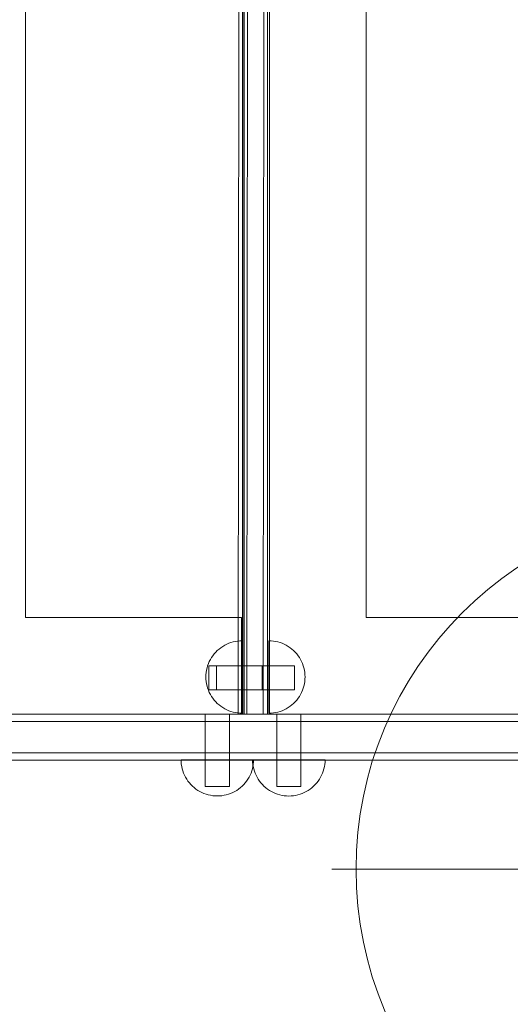
# Model space of a CAD drawing. Units: millimetres. Extents: x 8840 to 14416, y 13656 to 17984.
# Drawn here: x 10653 to 10856, y 15151 to 15558 of the extents above; entities that cross this region are included whole.
import ezdxf

# ---------------------------------------------------------------- set-up
doc = ezdxf.new("R2010")
doc.units = ezdxf.units.MM
doc.header["$MEASUREMENT"] = 0
doc.linetypes.add('Wipeout_Contour', pattern=[1000, 0, -1000])
doc.layers.add('STREFA', color=7, linetype='Continuous')
doc.layers.add('STREFA_Nr_pióra__7', color=7, linetype='Continuous', lineweight=18)
doc.layers.add('ZESTAW_Nr_pióra__7', color=7, linetype='Continuous', lineweight=18)
doc.styles.add('GENERATED_STYLE_1', font='txt')
doc.dimstyles.new('GENERATED_STYLE__2', dxfattribs={"dimtxt": 150, "dimasz": 114, "dimexe": 0.18, "dimexo": 300, "dimgap": 0.09, "dimtad": 1, "dimdec": 0, "dimlfac": 0.1, "dimzin": 0, "dimdsep": 46, "dimtxsty": 'GENERATED_STYLE_1', "dimblk": 'ARROWHEAD_5', "dimblk1": 'ARROWHEAD_5', "dimblk2": 'ARROWHEAD_5', "dimcen": 0.09, "dimclrd": 7, "dimclre": 7, "dimclrt": 7, "dimazin": 0, "dimtfac": 1, "dimtdec": 4, "dimtmove": 0, "dimatfit": 3, "dimfxl": 0, "dimtolj": 1, "dimtzin": 0, "dimarcsym": 0})

# ---------------------------------------------------------------- blocks, each defined once
blk = doc.blocks.new('*D3')
at = {"layer": 'STREFA_Nr_pióra__7', "linetype": 'Continuous'}
for points in [[(14303.81, 17560.71), (14272.76, 17444.83), (14334.86, 17444.83)], [(14303.81, 13656.6), (14334.86, 13772.48), (14272.76, 13772.48)]]:
    blk.add_hatch(color=256, dxfattribs=at).paths.add_polyline_path(points)
for p, q in [((14416.31, 17560.71), (14191.31, 17560.71)), ((14303.81, 17560.71), (14272.76, 17444.83)), ((14303.81, 17560.71), (14334.86, 17444.83)), ((14334.86, 17444.83), (14272.76, 17444.83)), ((14303.81, 13772.48), (14303.81, 17444.83)), ((14303.81, 13656.6), (14272.76, 13772.48)), ((14272.76, 13772.48), (14334.86, 13772.48)), ((14303.81, 13656.6), (14334.86, 13772.48)), ((14416.31, 13656.6), (14191.31, 13656.6))]:
    blk.add_line(p, q, dxfattribs=at)
at = {"color": 254, "linetype": 'Wipeout_Contour', "lineweight": 0, "ltscale": 84404.561322}
blk.add_wipeout([(14295.62, 15416.1), (14295.62, 15801.21), (14102, 15801.21), (14102, 15416.1)], dxfattribs=at).dxf.layer = 'STREFA'
at = {"layer": 'STREFA_Nr_pióra__7', "insert": (14273.81, 15437.91), "char_height": 150, "attachment_point": 7, "rotation": 90, "style": 'GENERATED_STYLE_1'}
blk.add_mtext('\\A1;{\\fArial|b0|i0|c238|p38;390}', dxfattribs=at)
blk = doc.blocks.new('ARROWHEAD_5')
at = {"color": 0, "linetype": 'Continuous', "lineweight": 0}
blk.add_line((0, 0), (-1, 0), dxfattribs=at)
blk.add_solid([(-1, 0.2679), (0, 0), (-1, -0.2679), (-1, 0.2679)], dxfattribs=at)

msp = doc.modelspace()

# ---------------------------------------------------------------- linework, layer by layer
at = {"layer": 'ZESTAW_Nr_pióra__7', "linetype": 'Continuous'}
for p, q in [((10743.32, 15271.04), (10744, 15953.04)), ((10745.12, 15271.04), (10745.12, 15953.04)), ((10745.74, 15271.04), (10745.74, 15953.04)), ((10745.8, 15271.04), (10745.8, 15953.04)), ((10745.8, 15271.04), (10745.8, 15953.04)), ((10746.87, 15271.04), (10747.55, 15953.04)), ((10746.92, 15271.04), (10747.57, 15953.04)), ((10746.92, 15271.04), (10747.57, 15953.04)), ((10753.69, 15271.04), (10754.34, 15953.04)), ((10753.69, 15271.04), (10754.34, 15953.04)), ((10755.49, 15271.04), (10755.49, 15953.04)), ((10755.49, 15271.04), (10755.49, 15953.04)), ((10756.32, 15953.04), (10756.32, 15271.04)), ((10655.32, 15311.04), (10655.32, 15913.06)), ((10796.32, 15311.04), (10796.32, 15913.06)), ((10744.68, 15311.04), (10655.32, 15311.04)), ((10744.68, 15271.04), (10744.68, 15311.04)), ((10885.68, 15311.04), (10796.32, 15311.04)), ((10734.72, 15297.34), (10735.43, 15297.97)), ((10735.43, 15297.97), (10736.17, 15298.54)), ((10736.17, 15298.54), (10736.95, 15299.07)), ((10736.95, 15299.07), (10737.76, 15299.55)), ((10737.76, 15299.55), (10738.6, 15299.98)), ((10738.6, 15299.98), (10739.47, 15300.36)), ((10739.47, 15300.36), (10740.35, 15300.67)), ((10740.35, 15300.67), (10741.26, 15300.94)), ((10741.26, 15300.94), (10742.18, 15301.14)), ((10742.18, 15301.14), (10743.11, 15301.29)), ((10743.11, 15301.29), (10744.05, 15301.38)), ((10744.05, 15301.38), (10744.99, 15301.41)), ((10744.99, 15301.41), (10744.99, 15301.38)), ((10744.99, 15301.38), (10744.99, 15301.29)), ((10744.99, 15301.29), (10744.99, 15301.14)), ((10744.99, 15301.14), (10744.99, 15300.94)), ((10744.99, 15300.94), (10744.99, 15300.67)), ((10744.99, 15300.67), (10744.99, 15300.36)), ((10744.99, 15300.36), (10744.99, 15299.98)), ((10744.99, 15299.98), (10744.99, 15299.55)), ((10744.99, 15299.55), (10744.99, 15299.07)), ((10744.99, 15299.07), (10744.99, 15298.54)), ((10744.99, 15298.54), (10744.99, 15297.97)), ((10744.99, 15297.97), (10744.99, 15297.34)), ((10756.96, 15301.38), (10756.02, 15301.41)), ((10756.02, 15301.41), (10756.02, 15301.38)), ((10756.02, 15301.38), (10756.02, 15301.29)), ((10756.02, 15301.29), (10756.02, 15301.14)), ((10756.02, 15301.14), (10756.02, 15300.94)), ((10756.02, 15300.94), (10756.02, 15300.67)), ((10756.02, 15300.67), (10756.02, 15300.36)), ((10756.02, 15300.36), (10756.02, 15299.98)), ((10756.02, 15299.98), (10756.02, 15299.55)), ((10756.02, 15299.55), (10756.02, 15299.07)), ((10756.02, 15299.07), (10756.02, 15298.54)), ((10756.02, 15298.54), (10756.02, 15297.97)), ((10756.02, 15297.97), (10756.02, 15297.34)), ((10757.9, 15301.29), (10756.96, 15301.38)), ((10758.83, 15301.14), (10757.9, 15301.29)), ((10759.75, 15300.94), (10758.83, 15301.14)), ((10760.65, 15300.67), (10759.75, 15300.94)), ((10761.54, 15300.36), (10760.65, 15300.67)), ((10762.4, 15299.98), (10761.54, 15300.36)), ((10763.24, 15299.55), (10762.4, 15299.98)), ((10764.05, 15299.07), (10763.24, 15299.55)), ((10764.83, 15298.54), (10764.05, 15299.07)), ((10765.58, 15297.97), (10764.83, 15298.54)), ((10766.28, 15297.34), (10765.58, 15297.97)), ((10731.41, 15292.8), (10731.84, 15293.63)), ((10731.84, 15293.63), (10732.32, 15294.45)), ((10732.32, 15294.45), (10732.85, 15295.23)), ((10732.85, 15295.23), (10733.43, 15295.97)), ((10733.43, 15295.97), (10734.05, 15296.68)), ((10734.05, 15296.68), (10734.72, 15297.34)), ((10744.99, 15297.34), (10744.99, 15296.68)), ((10744.99, 15296.68), (10744.99, 15295.97)), ((10744.99, 15295.97), (10744.99, 15295.23)), ((10744.99, 15295.23), (10744.99, 15294.45)), ((10744.99, 15294.45), (10744.99, 15293.63)), ((10744.99, 15293.63), (10744.99, 15292.8)), ((10756.02, 15297.34), (10756.02, 15296.68)), ((10756.02, 15296.68), (10756.02, 15295.97)), ((10756.02, 15295.97), (10756.02, 15295.23)), ((10756.02, 15295.23), (10756.02, 15294.45)), ((10756.02, 15294.45), (10756.02, 15293.63)), ((10756.02, 15293.63), (10756.02, 15292.8)), ((10766.95, 15296.68), (10766.28, 15297.34)), ((10767.57, 15295.97), (10766.95, 15296.68)), ((10768.15, 15295.23), (10767.57, 15295.97)), ((10768.68, 15294.45), (10768.15, 15295.23)), ((10769.16, 15293.63), (10768.68, 15294.45)), ((10769.59, 15292.8), (10769.16, 15293.63)), ((10730.25, 15289.22), (10730.46, 15290.14)), ((10730.46, 15290.14), (10730.72, 15291.04)), ((10730.72, 15291.04), (10731.04, 15291.93)), ((10731.04, 15291.93), (10731.41, 15292.8)), ((10731.23, 15290.97), (10731.23, 15291.04)), ((10731.23, 15291.04), (10753.23, 15291.04)), ((10731.23, 15290.74), (10731.23, 15290.97)), ((10731.23, 15290.37), (10731.23, 15290.74)), ((10731.23, 15289.87), (10731.23, 15290.37)), ((10731.23, 15289.26), (10731.23, 15289.87)), ((10734.32, 15290.97), (10734.32, 15291.04)), ((10734.32, 15291.04), (10756.32, 15291.04)), ((10734.32, 15290.74), (10734.32, 15290.97)), ((10734.32, 15290.37), (10734.32, 15290.74)), ((10734.32, 15289.87), (10734.32, 15290.37)), ((10734.32, 15289.26), (10734.32, 15289.87)), ((10744.68, 15290.97), (10744.68, 15291.04)), ((10766.68, 15291.04), (10744.68, 15291.04)), ((10744.68, 15290.74), (10744.68, 15290.97)), ((10744.68, 15290.37), (10744.68, 15290.74)), ((10744.68, 15289.87), (10744.68, 15290.37)), ((10744.68, 15289.26), (10744.68, 15289.87)), ((10744.99, 15292.8), (10744.99, 15291.93)), ((10744.99, 15291.93), (10744.99, 15291.04)), ((10744.99, 15291.04), (10744.99, 15290.14)), ((10744.99, 15290.14), (10744.99, 15289.22)), ((10753.23, 15290.97), (10753.23, 15291.04)), ((10753.23, 15290.74), (10753.23, 15290.97)), ((10753.23, 15290.37), (10753.23, 15290.74)), ((10753.23, 15289.87), (10753.23, 15290.37)), ((10753.23, 15289.26), (10753.23, 15289.87)), ((10756.02, 15292.8), (10756.02, 15291.93)), ((10756.02, 15291.93), (10756.02, 15291.04)), ((10756.02, 15291.04), (10756.02, 15290.14)), ((10756.02, 15290.14), (10756.02, 15289.22)), ((10756.32, 15290.97), (10756.32, 15291.04)), ((10756.32, 15290.74), (10756.32, 15290.97)), ((10756.32, 15290.37), (10756.32, 15290.74)), ((10756.32, 15289.87), (10756.32, 15290.37)), ((10756.32, 15289.26), (10756.32, 15289.87)), ((10766.68, 15290.97), (10766.68, 15291.04)), ((10766.68, 15290.74), (10766.68, 15290.97)), ((10766.68, 15290.37), (10766.68, 15290.74)), ((10766.68, 15289.87), (10766.68, 15290.37)), ((10766.68, 15289.26), (10766.68, 15289.87)), ((10769.96, 15291.93), (10769.59, 15292.8)), ((10770.28, 15291.04), (10769.96, 15291.93)), ((10770.54, 15290.14), (10770.28, 15291.04)), ((10770.75, 15289.22), (10770.54, 15290.14)), ((10729.99, 15286.41), (10730.02, 15287.35)), ((10729.99, 15286.41), (10730.02, 15285.47)), ((10730.02, 15287.35), (10730.11, 15288.29)), ((10730.02, 15285.47), (10730.11, 15284.53)), ((10730.11, 15288.29), (10730.25, 15289.22)), ((10731.23, 15288.54), (10731.23, 15289.26)), ((10731.23, 15287.75), (10731.23, 15288.54)), ((10731.23, 15286.91), (10731.23, 15287.75)), ((10731.23, 15286.04), (10731.23, 15286.91)), ((10731.23, 15285.17), (10731.23, 15286.04)), ((10734.32, 15288.54), (10734.32, 15289.26)), ((10734.32, 15287.75), (10734.32, 15288.54)), ((10734.32, 15286.91), (10734.32, 15287.75)), ((10734.32, 15286.04), (10734.32, 15286.91)), ((10734.32, 15285.17), (10734.32, 15286.04)), ((10744.68, 15288.54), (10744.68, 15289.26)), ((10744.68, 15287.75), (10744.68, 15288.54)), ((10744.68, 15286.91), (10744.68, 15287.75)), ((10744.68, 15286.04), (10744.68, 15286.91)), ((10744.68, 15285.17), (10744.68, 15286.04)), ((10744.99, 15289.22), (10744.99, 15288.29)), ((10744.99, 15288.29), (10744.99, 15287.35)), ((10744.99, 15287.35), (10744.99, 15286.41)), ((10744.99, 15286.41), (10744.99, 15285.47)), ((10744.99, 15285.47), (10744.99, 15284.53)), ((10753.23, 15288.54), (10753.23, 15289.26)), ((10753.23, 15287.75), (10753.23, 15288.54)), ((10753.23, 15286.91), (10753.23, 15287.75)), ((10753.23, 15286.04), (10753.23, 15286.91)), ((10753.23, 15285.17), (10753.23, 15286.04)), ((10756.02, 15289.22), (10756.02, 15288.29)), ((10756.02, 15288.29), (10756.02, 15287.35)), ((10756.02, 15287.35), (10756.02, 15286.41)), ((10756.02, 15286.41), (10756.02, 15285.47)), ((10756.02, 15285.47), (10756.02, 15284.53)), ((10756.32, 15288.54), (10756.32, 15289.26)), ((10756.32, 15287.75), (10756.32, 15288.54)), ((10756.32, 15286.91), (10756.32, 15287.75)), ((10756.32, 15286.04), (10756.32, 15286.91)), ((10756.32, 15285.17), (10756.32, 15286.04)), ((10766.68, 15288.54), (10766.68, 15289.26)), ((10766.68, 15287.75), (10766.68, 15288.54)), ((10766.68, 15286.91), (10766.68, 15287.75)), ((10766.68, 15286.04), (10766.68, 15286.91)), ((10766.68, 15285.17), (10766.68, 15286.04)), ((10770.9, 15288.29), (10770.75, 15289.22)), ((10770.99, 15287.35), (10770.9, 15288.29)), ((10770.99, 15285.47), (10770.9, 15284.53)), ((10771.02, 15286.41), (10770.99, 15287.35)), ((10771.02, 15286.41), (10770.99, 15285.47)), ((10730.11, 15284.53), (10730.25, 15283.6)), ((10730.25, 15283.6), (10730.46, 15282.68)), ((10730.46, 15282.68), (10730.72, 15281.77)), ((10730.72, 15281.77), (10731.04, 15280.89)), ((10731.23, 15284.33), (10731.23, 15285.17)), ((10731.23, 15283.54), (10731.23, 15284.33)), ((10731.23, 15282.83), (10731.23, 15283.54)), ((10731.23, 15282.21), (10731.23, 15282.83)), ((10731.23, 15281.71), (10731.23, 15282.21)), ((10731.23, 15281.34), (10731.23, 15281.71)), ((10731.23, 15281.12), (10731.23, 15281.34)), ((10734.32, 15284.33), (10734.32, 15285.17)), ((10734.32, 15283.54), (10734.32, 15284.33)), ((10734.32, 15282.83), (10734.32, 15283.54)), ((10734.32, 15282.21), (10734.32, 15282.83)), ((10734.32, 15281.71), (10734.32, 15282.21)), ((10734.32, 15281.34), (10734.32, 15281.71)), ((10734.32, 15281.12), (10734.32, 15281.34)), ((10744.68, 15284.33), (10744.68, 15285.17)), ((10744.68, 15283.54), (10744.68, 15284.33)), ((10744.68, 15282.83), (10744.68, 15283.54)), ((10744.68, 15282.21), (10744.68, 15282.83)), ((10744.68, 15281.71), (10744.68, 15282.21)), ((10744.68, 15281.34), (10744.68, 15281.71)), ((10744.68, 15281.12), (10744.68, 15281.34)), ((10744.99, 15284.53), (10744.99, 15283.6)), ((10744.99, 15283.6), (10744.99, 15282.68)), ((10744.99, 15282.68), (10744.99, 15281.77)), ((10744.99, 15281.77), (10744.99, 15280.89)), ((10753.23, 15284.33), (10753.23, 15285.17)), ((10753.23, 15283.54), (10753.23, 15284.33)), ((10753.23, 15282.83), (10753.23, 15283.54)), ((10753.23, 15282.21), (10753.23, 15282.83)), ((10753.23, 15281.71), (10753.23, 15282.21)), ((10753.23, 15281.34), (10753.23, 15281.71)), ((10753.23, 15281.12), (10753.23, 15281.34)), ((10756.02, 15284.53), (10756.02, 15283.6)), ((10756.02, 15283.6), (10756.02, 15282.68)), ((10756.02, 15282.68), (10756.02, 15281.77)), ((10756.02, 15281.77), (10756.02, 15280.89)), ((10756.32, 15284.33), (10756.32, 15285.17)), ((10756.32, 15283.54), (10756.32, 15284.33)), ((10756.32, 15282.83), (10756.32, 15283.54)), ((10756.32, 15282.21), (10756.32, 15282.83)), ((10756.32, 15281.71), (10756.32, 15282.21)), ((10756.32, 15281.34), (10756.32, 15281.71)), ((10756.32, 15281.12), (10756.32, 15281.34)), ((10766.68, 15284.33), (10766.68, 15285.17)), ((10766.68, 15283.54), (10766.68, 15284.33)), ((10766.68, 15282.83), (10766.68, 15283.54)), ((10766.68, 15282.21), (10766.68, 15282.83)), ((10766.68, 15281.71), (10766.68, 15282.21)), ((10766.68, 15281.34), (10766.68, 15281.71)), ((10766.68, 15281.12), (10766.68, 15281.34)), ((10770.28, 15281.77), (10769.96, 15280.89)), ((10770.54, 15282.68), (10770.28, 15281.77)), ((10770.75, 15283.6), (10770.54, 15282.68)), ((10770.9, 15284.53), (10770.75, 15283.6)), ((10731.04, 15280.89), (10731.41, 15280.02)), ((10731.23, 15281.04), (10731.23, 15281.12)), ((10731.23, 15281.04), (10753.23, 15281.04)), ((10731.41, 15280.02), (10731.84, 15279.18)), ((10731.84, 15279.18), (10732.32, 15278.37)), ((10732.32, 15278.37), (10732.85, 15277.59)), ((10732.85, 15277.59), (10733.43, 15276.85)), ((10734.32, 15281.04), (10734.32, 15281.12)), ((10734.32, 15281.04), (10756.32, 15281.04)), ((10744.68, 15281.04), (10744.68, 15281.12)), ((10766.68, 15281.04), (10744.68, 15281.04)), ((10744.99, 15280.89), (10744.99, 15280.02)), ((10744.99, 15280.02), (10744.99, 15279.18)), ((10744.99, 15279.18), (10744.99, 15278.37)), ((10744.99, 15278.37), (10744.99, 15277.59)), ((10744.99, 15277.59), (10744.99, 15276.85)), ((10753.23, 15281.04), (10753.23, 15281.12)), ((10756.02, 15280.89), (10756.02, 15280.02)), ((10756.02, 15280.02), (10756.02, 15279.18)), ((10756.02, 15279.18), (10756.02, 15278.37)), ((10756.02, 15278.37), (10756.02, 15277.59)), ((10756.02, 15277.59), (10756.02, 15276.85)), ((10756.32, 15281.04), (10756.32, 15281.12)), ((10766.68, 15281.04), (10766.68, 15281.12)), ((10768.15, 15277.59), (10767.57, 15276.85)), ((10768.68, 15278.37), (10768.15, 15277.59)), ((10769.16, 15279.18), (10768.68, 15278.37)), ((10769.59, 15280.02), (10769.16, 15279.18)), ((10769.96, 15280.89), (10769.59, 15280.02)), ((10733.43, 15276.85), (10734.05, 15276.14)), ((10734.05, 15276.14), (10734.72, 15275.47)), ((10734.72, 15275.47), (10735.43, 15274.85)), ((10735.43, 15274.85), (10736.17, 15274.27)), ((10736.17, 15274.27), (10736.95, 15273.74)), ((10736.95, 15273.74), (10737.76, 15273.26)), ((10737.76, 15273.26), (10738.6, 15272.84)), ((10744.99, 15276.85), (10744.99, 15276.14)), ((10744.99, 15276.14), (10744.99, 15275.47)), ((10744.99, 15275.47), (10744.99, 15274.85)), ((10744.99, 15274.85), (10744.99, 15274.27)), ((10744.99, 15274.27), (10744.99, 15273.74)), ((10744.99, 15273.74), (10744.99, 15273.26)), ((10744.99, 15273.26), (10744.99, 15272.84)), ((10756.02, 15276.85), (10756.02, 15276.14)), ((10756.02, 15276.14), (10756.02, 15275.47)), ((10756.02, 15275.47), (10756.02, 15274.85)), ((10756.02, 15274.85), (10756.02, 15274.27)), ((10756.02, 15274.27), (10756.02, 15273.74)), ((10756.02, 15273.74), (10756.02, 15273.26)), ((10756.02, 15273.26), (10756.02, 15272.84)), ((10763.24, 15273.26), (10762.4, 15272.84)), ((10764.05, 15273.74), (10763.24, 15273.26)), ((10764.83, 15274.27), (10764.05, 15273.74)), ((10765.58, 15274.85), (10764.83, 15274.27)), ((10766.28, 15275.47), (10765.58, 15274.85)), ((10766.95, 15276.14), (10766.28, 15275.47)), ((10767.57, 15276.85), (10766.95, 15276.14)), ((10904.77, 15271.04), (10310.58, 15271.04)), ((10743.32, 15271.04), (10605.55, 15271.04)), ((10615.32, 15271.04), (10744.68, 15271.04)), ((10729.71, 15271.04), (10729.79, 15271.04)), ((10729.71, 15241.04), (10729.71, 15271.04)), ((10729.79, 15271.04), (10730.01, 15271.04)), ((10730.01, 15271.04), (10730.38, 15271.04)), ((10730.38, 15271.04), (10730.88, 15271.04)), ((10730.88, 15271.04), (10731.5, 15271.04)), ((10731.5, 15271.04), (10732.21, 15271.04)), ((10732.21, 15271.04), (10733, 15271.04)), ((10733, 15271.04), (10733.84, 15271.04)), ((10733.84, 15271.04), (10734.71, 15271.04)), ((10734.71, 15271.04), (10735.58, 15271.04)), ((10735.58, 15271.04), (10736.42, 15271.04)), ((10736.42, 15271.04), (10737.21, 15271.04)), ((10737.21, 15271.04), (10737.93, 15271.04)), ((10737.93, 15271.04), (10738.54, 15271.04)), ((10738.54, 15271.04), (10739.04, 15271.04)), ((10738.6, 15272.84), (10739.47, 15272.46)), ((10739.04, 15271.04), (10739.41, 15271.04)), ((10739.41, 15271.04), (10739.64, 15271.04)), ((10739.47, 15272.46), (10740.35, 15272.14)), ((10739.64, 15271.04), (10739.71, 15271.04)), ((10739.71, 15241.04), (10739.71, 15271.04)), ((10740.35, 15272.14), (10741.26, 15271.88)), ((10741.26, 15271.88), (10742.18, 15271.67)), ((10742.18, 15271.67), (10743.11, 15271.53)), ((10743.11, 15271.53), (10744.05, 15271.44)), ((10743.38, 15271.04), (10743.32, 15271.04)), ((10745.12, 15271.04), (10743.38, 15271.04)), ((10744.05, 15271.44), (10744.99, 15271.41)), ((10744.99, 15272.84), (10744.99, 15272.46)), ((10744.99, 15272.46), (10744.99, 15272.14)), ((10744.99, 15272.14), (10744.99, 15271.88)), ((10744.99, 15271.88), (10744.99, 15271.67)), ((10744.99, 15271.67), (10744.99, 15271.53)), ((10744.99, 15271.53), (10744.99, 15271.44)), ((10744.99, 15271.44), (10744.99, 15271.41)), ((10745.84, 15271.04), (10745.74, 15271.04)), ((10745.9, 15271.04), (10745.8, 15271.04)), ((10745.9, 15271.04), (10745.8, 15271.04)), ((10746.87, 15271.04), (10745.84, 15271.04)), ((10746.92, 15271.04), (10745.9, 15271.04)), ((10746.92, 15271.04), (10745.9, 15271.04)), ((10884.63, 15271.04), (10746.87, 15271.04)), ((10753.69, 15271.04), (10746.92, 15271.04)), ((10753.69, 15271.04), (10746.92, 15271.04)), ((10753.75, 15271.04), (10753.69, 15271.04)), ((10753.75, 15271.04), (10753.69, 15271.04)), ((10755.49, 15271.04), (10753.75, 15271.04)), ((10755.49, 15271.04), (10753.75, 15271.04)), ((10756.02, 15272.84), (10756.02, 15272.46)), ((10756.02, 15272.46), (10756.02, 15272.14)), ((10756.02, 15272.14), (10756.02, 15271.88)), ((10756.02, 15271.88), (10756.02, 15271.67)), ((10756.02, 15271.67), (10756.02, 15271.53)), ((10756.02, 15271.53), (10756.02, 15271.44)), ((10756.96, 15271.44), (10756.02, 15271.41)), ((10756.02, 15271.44), (10756.02, 15271.41)), ((10756.32, 15271.04), (10885.68, 15271.04)), ((10757.9, 15271.53), (10756.96, 15271.44)), ((10758.83, 15271.67), (10757.9, 15271.53)), ((10759.75, 15271.88), (10758.83, 15271.67)), ((10759.3, 15271.04), (10759.38, 15271.04)), ((10759.3, 15241.04), (10759.3, 15271.04)), ((10759.38, 15271.04), (10759.6, 15271.04)), ((10759.6, 15271.04), (10759.97, 15271.04)), ((10760.65, 15272.14), (10759.75, 15271.88)), ((10759.97, 15271.04), (10760.47, 15271.04)), ((10760.47, 15271.04), (10761.09, 15271.04)), ((10761.54, 15272.46), (10760.65, 15272.14)), ((10761.09, 15271.04), (10761.8, 15271.04)), ((10762.4, 15272.84), (10761.54, 15272.46)), ((10761.8, 15271.04), (10762.59, 15271.04)), ((10762.59, 15271.04), (10763.43, 15271.04)), ((10763.43, 15271.04), (10764.3, 15271.04)), ((10764.3, 15271.04), (10765.17, 15271.04)), ((10765.17, 15271.04), (10766.01, 15271.04)), ((10766.01, 15271.04), (10766.8, 15271.04)), ((10766.8, 15271.04), (10767.52, 15271.04)), ((10767.52, 15271.04), (10768.13, 15271.04)), ((10768.13, 15271.04), (10768.63, 15271.04)), ((10768.63, 15271.04), (10769, 15271.04)), ((10769, 15271.04), (10769.23, 15271.04)), ((10769.23, 15271.04), (10769.3, 15271.04)), ((10769.3, 15241.04), (10769.3, 15271.04)), ((10308.26, 15268.04), (10902.57, 15268.04)), ((10308.26, 15255.04), (10902.57, 15255.04)), ((10904.77, 15252.04), (10310.58, 15252.04)), ((10719.74, 15251.23), (10719.71, 15252.17)), ((10719.71, 15252.17), (10719.74, 15252.17)), ((10719.74, 15252.17), (10719.83, 15252.17)), ((10719.83, 15250.29), (10719.74, 15251.23)), ((10719.83, 15252.17), (10719.98, 15252.17)), ((10719.98, 15249.36), (10719.83, 15250.29)), ((10719.98, 15252.17), (10720.18, 15252.17)), ((10720.18, 15248.44), (10719.98, 15249.36)), ((10720.18, 15252.17), (10720.45, 15252.17)), ((10720.45, 15252.17), (10720.77, 15252.17)), ((10720.77, 15252.17), (10721.14, 15252.17)), ((10721.14, 15252.17), (10721.57, 15252.17)), ((10721.57, 15252.17), (10722.05, 15252.17)), ((10722.05, 15252.17), (10722.58, 15252.17)), ((10722.58, 15252.17), (10723.16, 15252.17)), ((10723.16, 15252.17), (10723.78, 15252.17)), ((10723.78, 15252.17), (10724.44, 15252.17)), ((10724.44, 15252.17), (10725.15, 15252.17)), ((10725.15, 15252.17), (10725.9, 15252.17)), ((10725.9, 15252.17), (10726.68, 15252.17)), ((10726.68, 15252.17), (10727.49, 15252.17)), ((10727.49, 15252.17), (10728.33, 15252.17)), ((10728.33, 15252.17), (10729.19, 15252.17)), ((10729.19, 15252.17), (10730.08, 15252.17)), ((10730.08, 15252.17), (10730.98, 15252.17)), ((10730.98, 15252.17), (10731.9, 15252.17)), ((10731.9, 15252.17), (10732.83, 15252.17)), ((10732.83, 15252.17), (10733.77, 15252.17)), ((10733.77, 15252.17), (10734.71, 15252.17)), ((10734.71, 15252.17), (10735.65, 15252.17)), ((10735.65, 15252.17), (10736.59, 15252.17)), ((10736.59, 15252.17), (10737.52, 15252.17)), ((10737.52, 15252.17), (10738.44, 15252.17)), ((10738.44, 15252.17), (10739.35, 15252.17)), ((10739.35, 15252.17), (10740.23, 15252.17)), ((10740.23, 15252.17), (10741.1, 15252.17)), ((10741.1, 15252.17), (10741.94, 15252.17)), ((10741.94, 15252.17), (10742.75, 15252.17)), ((10742.75, 15252.17), (10743.53, 15252.17)), ((10743.53, 15252.17), (10744.27, 15252.17)), ((10744.27, 15252.17), (10744.98, 15252.17)), ((10744.98, 15252.17), (10745.65, 15252.17)), ((10745.65, 15252.17), (10746.27, 15252.17)), ((10746.27, 15252.17), (10746.85, 15252.17)), ((10746.85, 15252.17), (10747.38, 15252.17)), ((10747.38, 15252.17), (10747.86, 15252.17)), ((10747.86, 15252.17), (10748.29, 15252.17)), ((10748.29, 15252.17), (10748.66, 15252.17)), ((10748.66, 15252.17), (10748.98, 15252.17)), ((10748.98, 15252.17), (10749.24, 15252.17)), ((10749.24, 15252.17), (10749.45, 15252.17)), ((10749.24, 15248.44), (10749.45, 15249.36)), ((10749.33, 15251.19), (10749.3, 15252.13)), ((10749.3, 15252.13), (10749.33, 15252.13)), ((10749.33, 15252.13), (10749.42, 15252.13)), ((10749.42, 15250.25), (10749.33, 15251.19)), ((10749.42, 15252.13), (10749.57, 15252.13)), ((10749.57, 15249.32), (10749.42, 15250.25)), ((10749.45, 15252.17), (10749.59, 15252.17)), ((10749.45, 15249.36), (10749.59, 15250.29)), ((10749.57, 15252.13), (10749.77, 15252.13)), ((10749.77, 15248.4), (10749.57, 15249.32)), ((10749.59, 15252.17), (10749.68, 15252.17)), ((10749.59, 15250.29), (10749.68, 15251.23)), ((10749.68, 15251.23), (10749.71, 15252.17)), ((10749.68, 15252.17), (10749.71, 15252.17)), ((10749.77, 15252.13), (10750.04, 15252.13)), ((10750.04, 15252.13), (10750.35, 15252.13)), ((10750.35, 15252.13), (10750.73, 15252.13)), ((10750.73, 15252.13), (10751.16, 15252.13)), ((10751.16, 15252.13), (10751.64, 15252.13)), ((10751.64, 15252.13), (10752.17, 15252.13)), ((10752.17, 15252.13), (10752.74, 15252.13)), ((10752.74, 15252.13), (10753.37, 15252.13)), ((10753.37, 15252.13), (10754.03, 15252.13)), ((10754.03, 15252.13), (10754.74, 15252.13)), ((10754.74, 15252.13), (10755.48, 15252.13)), ((10755.48, 15252.13), (10756.26, 15252.13)), ((10756.26, 15252.13), (10757.07, 15252.13)), ((10757.07, 15252.13), (10757.91, 15252.13)), ((10757.91, 15252.13), (10758.78, 15252.13)), ((10758.78, 15252.13), (10759.67, 15252.13)), ((10759.67, 15252.13), (10760.57, 15252.13)), ((10760.57, 15252.13), (10761.49, 15252.13)), ((10761.49, 15252.13), (10762.42, 15252.13)), ((10762.42, 15252.13), (10763.36, 15252.13)), ((10763.36, 15252.13), (10764.3, 15252.13)), ((10764.3, 15252.13), (10765.24, 15252.13)), ((10765.24, 15252.13), (10766.18, 15252.13)), ((10766.18, 15252.13), (10767.11, 15252.13)), ((10767.11, 15252.13), (10768.03, 15252.13)), ((10768.03, 15252.13), (10768.94, 15252.13)), ((10768.94, 15252.13), (10769.82, 15252.13)), ((10769.82, 15252.13), (10770.69, 15252.13)), ((10770.69, 15252.13), (10771.53, 15252.13)), ((10771.53, 15252.13), (10772.34, 15252.13)), ((10772.34, 15252.13), (10773.12, 15252.13)), ((10773.12, 15252.13), (10773.86, 15252.13)), ((10773.86, 15252.13), (10774.57, 15252.13)), ((10774.57, 15252.13), (10775.24, 15252.13)), ((10775.24, 15252.13), (10775.86, 15252.13)), ((10775.86, 15252.13), (10776.44, 15252.13)), ((10776.44, 15252.13), (10776.97, 15252.13)), ((10776.97, 15252.13), (10777.45, 15252.13)), ((10777.45, 15252.13), (10777.87, 15252.13)), ((10777.87, 15252.13), (10778.25, 15252.13)), ((10778.25, 15252.13), (10778.57, 15252.13)), ((10778.57, 15252.13), (10778.83, 15252.13)), ((10778.83, 15252.13), (10779.04, 15252.13)), ((10778.83, 15248.4), (10779.04, 15249.32)), ((10779.04, 15252.13), (10779.18, 15252.13)), ((10779.04, 15249.32), (10779.18, 15250.25)), ((10779.18, 15252.13), (10779.27, 15252.13)), ((10779.18, 15250.25), (10779.27, 15251.19)), ((10779.27, 15251.19), (10779.3, 15252.13)), ((10779.27, 15252.13), (10779.3, 15252.13)), ((10720.45, 15247.53), (10720.18, 15248.44)), ((10720.77, 15246.65), (10720.45, 15247.53)), ((10721.14, 15245.78), (10720.77, 15246.65)), ((10721.57, 15244.94), (10721.14, 15245.78)), ((10722.05, 15244.13), (10721.57, 15244.94)), ((10747.38, 15244.13), (10747.86, 15244.94)), ((10747.86, 15244.94), (10748.29, 15245.78)), ((10748.29, 15245.78), (10748.66, 15246.65)), ((10748.66, 15246.65), (10748.98, 15247.53)), ((10748.98, 15247.53), (10749.24, 15248.44)), ((10750.04, 15247.5), (10749.77, 15248.4)), ((10750.35, 15246.61), (10750.04, 15247.5)), ((10750.73, 15245.74), (10750.35, 15246.61)), ((10751.16, 15244.9), (10750.73, 15245.74)), ((10751.64, 15244.09), (10751.16, 15244.9)), ((10776.97, 15244.09), (10777.45, 15244.9)), ((10777.45, 15244.9), (10777.87, 15245.74)), ((10777.87, 15245.74), (10778.25, 15246.61)), ((10778.25, 15246.61), (10778.57, 15247.5)), ((10778.57, 15247.5), (10778.83, 15248.4)), ((10722.58, 15243.35), (10722.05, 15244.13)), ((10723.16, 15242.61), (10722.58, 15243.35)), ((10723.78, 15241.9), (10723.16, 15242.61)), ((10724.44, 15241.24), (10723.78, 15241.9)), ((10725.15, 15240.61), (10724.44, 15241.24)), ((10725.9, 15240.03), (10725.15, 15240.61)), ((10729.71, 15241.04), (10729.79, 15241.04)), ((10729.79, 15241.04), (10730.01, 15241.04)), ((10730.01, 15241.04), (10730.38, 15241.04)), ((10730.38, 15241.04), (10730.88, 15241.04)), ((10730.88, 15241.04), (10731.5, 15241.04)), ((10731.5, 15241.04), (10732.21, 15241.04)), ((10732.21, 15241.04), (10733, 15241.04)), ((10733, 15241.04), (10733.84, 15241.04)), ((10733.84, 15241.04), (10734.71, 15241.04)), ((10734.71, 15241.04), (10735.58, 15241.04)), ((10735.58, 15241.04), (10736.42, 15241.04)), ((10736.42, 15241.04), (10737.21, 15241.04)), ((10737.21, 15241.04), (10737.93, 15241.04)), ((10737.93, 15241.04), (10738.54, 15241.04)), ((10738.54, 15241.04), (10739.04, 15241.04)), ((10739.04, 15241.04), (10739.41, 15241.04)), ((10739.41, 15241.04), (10739.64, 15241.04)), ((10739.64, 15241.04), (10739.71, 15241.04)), ((10743.53, 15240.03), (10744.27, 15240.61)), ((10744.27, 15240.61), (10744.98, 15241.24)), ((10744.98, 15241.24), (10745.65, 15241.9)), ((10745.65, 15241.9), (10746.27, 15242.61)), ((10746.27, 15242.61), (10746.85, 15243.35)), ((10746.85, 15243.35), (10747.38, 15244.13)), ((10752.17, 15243.31), (10751.64, 15244.09)), ((10752.74, 15242.57), (10752.17, 15243.31)), ((10753.37, 15241.86), (10752.74, 15242.57)), ((10754.03, 15241.2), (10753.37, 15241.86)), ((10754.74, 15240.57), (10754.03, 15241.2)), ((10755.48, 15240), (10754.74, 15240.57)), ((10759.3, 15241.04), (10759.38, 15241.04)), ((10759.38, 15241.04), (10759.6, 15241.04)), ((10759.6, 15241.04), (10759.97, 15241.04)), ((10759.97, 15241.04), (10760.47, 15241.04)), ((10760.47, 15241.04), (10761.09, 15241.04)), ((10761.09, 15241.04), (10761.8, 15241.04)), ((10761.8, 15241.04), (10762.59, 15241.04)), ((10762.59, 15241.04), (10763.43, 15241.04)), ((10763.43, 15241.04), (10764.3, 15241.04)), ((10764.3, 15241.04), (10765.17, 15241.04)), ((10765.17, 15241.04), (10766.01, 15241.04)), ((10766.01, 15241.04), (10766.8, 15241.04)), ((10766.8, 15241.04), (10767.52, 15241.04)), ((10767.52, 15241.04), (10768.13, 15241.04)), ((10768.13, 15241.04), (10768.63, 15241.04)), ((10768.63, 15241.04), (10769, 15241.04)), ((10769, 15241.04), (10769.23, 15241.04)), ((10769.23, 15241.04), (10769.3, 15241.04)), ((10773.12, 15240), (10773.86, 15240.57)), ((10773.86, 15240.57), (10774.57, 15241.2)), ((10774.57, 15241.2), (10775.24, 15241.86)), ((10775.24, 15241.86), (10775.86, 15242.57)), ((10775.86, 15242.57), (10776.44, 15243.31)), ((10776.44, 15243.31), (10776.97, 15244.09)), ((10726.68, 15239.5), (10725.9, 15240.03)), ((10727.49, 15239.03), (10726.68, 15239.5)), ((10728.33, 15238.6), (10727.49, 15239.03)), ((10729.19, 15238.22), (10728.33, 15238.6)), ((10730.08, 15237.9), (10729.19, 15238.22)), ((10730.98, 15237.64), (10730.08, 15237.9)), ((10731.9, 15237.44), (10730.98, 15237.64)), ((10732.83, 15237.29), (10731.9, 15237.44)), ((10733.77, 15237.2), (10732.83, 15237.29)), ((10734.71, 15237.17), (10733.77, 15237.2)), ((10734.71, 15237.17), (10735.65, 15237.2)), ((10735.65, 15237.2), (10736.59, 15237.29)), ((10736.59, 15237.29), (10737.52, 15237.44)), ((10737.52, 15237.44), (10738.44, 15237.64)), ((10738.44, 15237.64), (10739.35, 15237.9)), ((10739.35, 15237.9), (10740.23, 15238.22)), ((10740.23, 15238.22), (10741.1, 15238.6)), ((10741.1, 15238.6), (10741.94, 15239.03)), ((10741.94, 15239.03), (10742.75, 15239.5)), ((10742.75, 15239.5), (10743.53, 15240.03)), ((10756.26, 15239.47), (10755.48, 15240)), ((10757.07, 15238.99), (10756.26, 15239.47)), ((10757.91, 15238.56), (10757.07, 15238.99)), ((10758.78, 15238.18), (10757.91, 15238.56)), ((10759.67, 15237.86), (10758.78, 15238.18)), ((10760.57, 15237.6), (10759.67, 15237.86)), ((10761.49, 15237.4), (10760.57, 15237.6)), ((10762.42, 15237.25), (10761.49, 15237.4)), ((10763.36, 15237.16), (10762.42, 15237.25)), ((10764.3, 15237.13), (10763.36, 15237.16)), ((10764.3, 15237.13), (10765.24, 15237.16)), ((10765.24, 15237.16), (10766.18, 15237.25)), ((10766.18, 15237.25), (10767.11, 15237.4)), ((10767.11, 15237.4), (10768.03, 15237.6)), ((10768.03, 15237.6), (10768.94, 15237.86)), ((10768.94, 15237.86), (10769.82, 15238.18)), ((10769.82, 15238.18), (10770.69, 15238.56)), ((10770.69, 15238.56), (10771.53, 15238.99)), ((10771.53, 15238.99), (10772.34, 15239.47)), ((10772.34, 15239.47), (10773.12, 15240)), ((10862.1, 15206.91), (10782.1, 15206.91))]:
    msp.add_line(p, q, dxfattribs=at)
for start, end in [(0, 180), (180, 0)]:
    msp.add_arc((10942.1, 15206.91), 150, start, end, dxfattribs=at)

# ---------------------------------------------------------------- next in the draw order: dimensions: what is measured, and where the dimension line sits
at = {"layer": 'STREFA', "linetype": 'Continuous'}
dim = msp.add_linear_dim(base=(14303.81, 17560.71), p1=(10840.49, 13656.6), p2=(10701.42, 17560.71), angle=90, dimstyle='GENERATED_STYLE__2', dxfattribs=at)
dim.commit()
dim.dimension.update_dxf_attribs({"geometry": '*D3', "text_midpoint": (14198.81, 15608.66), "dimtype": 160, "text_rotation": 90})

doc.saveas('drawing.dxf')
